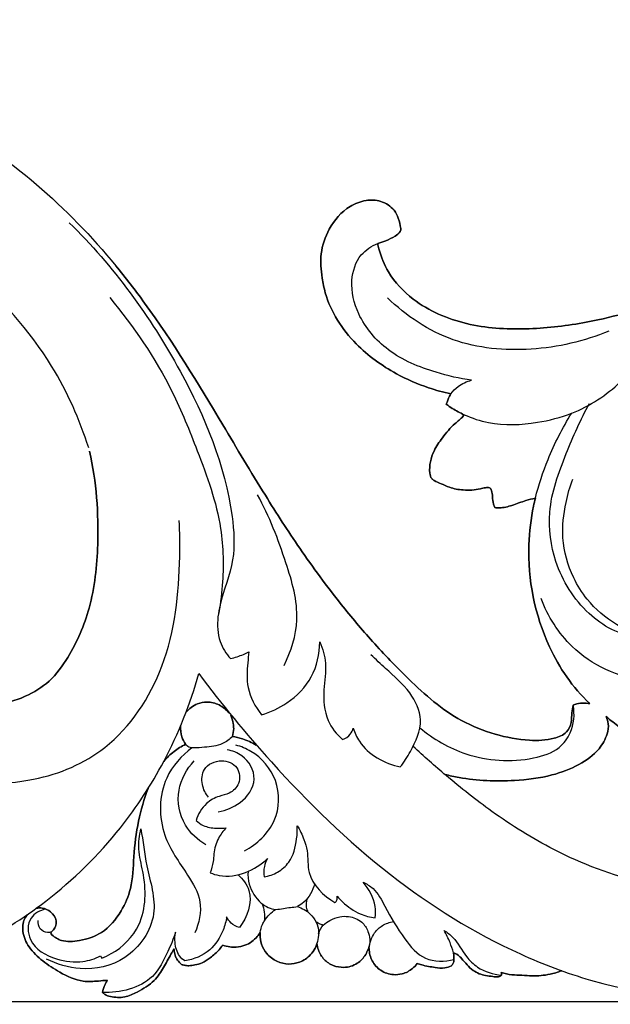
# Model space of a CAD drawing. Units: millimetres. Extents: x -4 to 2063, y 0 to 1467.
# Drawn here: x 1253 to 1317, y 910 to 1017 of the extents above; entities that cross this region are included whole.
import ezdxf

# ---------------------------------------------------------------- set-up
doc = ezdxf.new("R2010")
doc.units = ezdxf.units.MM
doc.header["$MEASUREMENT"] = 0
doc.layers.add('Default', color=7, linetype='Continuous', true_color=0xffffff)
doc.styles.add('Arial CE', font='arial.ttf')
doc.dimstyles.new('Default', dxfattribs={"dimtxt": 10, "dimasz": 5, "dimexe": 0.5, "dimexo": 0.5, "dimgap": 0.25, "dimtad": 1, "dimtoh": 1, "dimdec": 0, "dimzin": 1, "dimdsep": 46, "dimtxsty": 'Arial CE', "dimcen": 0.5, "dimazin": 0, "dimtfac": 1, "dimtdec": 4, "dimtix": 1, "dimtmove": 1, "dimatfit": 3, "dimfxl": 1, "dimtolj": 1, "dimtzin": 1, "dimarcsym": 0})

# ---------------------------------------------------------------- blocks, each defined once
blk = doc.blocks.new('*D7')
at = {"layer": 'Default', "color": 0, "lineweight": -2, "transparency": 16777216}
for p, q in [((479.22, 911.11), (479.22, 1078.08)), ((484.22, 1077.58), (1474.22, 1077.58)), ((1479.22, 911.11), (1479.22, 1078.08))]:
    blk.add_line(p, q, dxfattribs=at)
at = {"layer": 'Default', "color": 0, "transparency": 16777216}
for points in [[(484.22, 1078.41), (484.22, 1076.75), (479.22, 1077.58)], [(1474.22, 1076.75), (1474.22, 1078.41), (1479.22, 1077.58)]]:
    blk.add_solid(points, dxfattribs=at)
at = {"layer": 'Defpoints', "color": 0, "transparency": 16777216}
for p in [(1479.22, 1077.58), (479.22, 910.61), (1479.22, 910.61)]:
    blk.add_point(p, dxfattribs=at)
at = {"layer": 'Default', "color": 0, "transparency": 16777216, "insert": (979.22, 1082.93), "char_height": 10, "attachment_point": 5, "style": 'Arial CE'}
blk.add_mtext('\\A1;1000', dxfattribs=at)
blk = doc.blocks.new('*D8')
at = {"layer": 'Default', "color": 0, "lineweight": -2, "transparency": 16777216}
for p, q in [((978.87, 1073.44), (1494.87, 1073.44)), ((1494.37, 1068.44), (1494.37, 915.61)), ((515.05, 910.61), (1494.87, 910.61))]:
    blk.add_line(p, q, dxfattribs=at)
at = {"layer": 'Default', "color": 0, "transparency": 16777216}
for points in [[(1495.2, 1068.44), (1493.54, 1068.44), (1494.37, 1073.44)], [(1493.54, 915.61), (1495.2, 915.61), (1494.37, 910.61)]]:
    blk.add_solid(points, dxfattribs=at)
at = {"layer": 'Defpoints', "color": 0, "transparency": 16777216}
for p in [(978.37, 1073.44), (514.55, 910.61), (1494.37, 910.61)]:
    blk.add_point(p, dxfattribs=at)
at = {"layer": 'Default', "color": 0, "transparency": 16777216, "insert": (1489.01, 992.03), "char_height": 10, "attachment_point": 5, "rotation": 90, "style": 'Arial CE'}
blk.add_mtext('\\A1;163', dxfattribs=at)

msp = doc.modelspace()

# ---------------------------------------------------------------- linework, layer by layer
at = {"layer": 'Default'}
for points, knots in [([(1165.02, 996.25), (1166.71, 997.45), (1171.62, 1000.74), (1180.6, 1005.96), (1197.77, 1013.49), (1216.41, 1015.9), (1233.97, 1011.8), (1248.46, 1005.45), (1258.34, 996.91), (1263.52, 990.56)], [80.085369, 80.085369, 80.085369, 80.085369, 84.442057, 92.493716, 101.846112, 123.801915, 130.145949, 139.58774, 156.798769, 156.798769, 156.798769, 156.798769]), ([(1260.59, 970.75), (1259.6, 973.85), (1256.39, 981.1), (1248.75, 989.49), (1240.73, 995.43), (1234.57, 998.63), (1231.22, 999.93), (1229.76, 1000.42)], [0, 0, 0, 0, 6.834918, 16.433644, 23.437845, 27.731077, 30.966663, 30.966663, 30.966663, 30.966663]), ([(1299.95, 976.64), (1299.13, 976.81), (1297.09, 977.36), (1293.49, 978.95), (1289.18, 982.02), (1286.58, 986.02), (1285.88, 989.54), (1285.68, 991.93), (1286.65, 994.77), (1288.46, 996.9), (1290.63, 997.74), (1292.41, 997.68), (1293.72, 996.85), (1294.3, 995.68), (1294.45, 994.94), (1294.54, 994.44), (1294.35, 994.1), (1293.79, 993.69), (1292.95, 993.27), (1292.3, 993.05), (1292, 992.98)], [387.780038, 387.780038, 387.780038, 387.780038, 392.286608, 399.149866, 408.930495, 420.617549, 423.565597, 428.320764, 433.360596, 439.400728, 442.736878, 445.601003, 448.740356, 450.498563, 452.550444, 452.855671, 453.167933, 454.511025, 456.563165, 458.219267, 458.219267, 458.219267, 458.219267]), ([(1292, 992.98), (1292.3, 993.05), (1292.95, 993.27), (1293.79, 993.69), (1294.35, 994.1), (1294.54, 994.44), (1294.45, 994.94), (1294.3, 995.68), (1293.72, 996.85), (1292.41, 997.68), (1290.63, 997.74), (1288.46, 996.9), (1286.65, 994.77), (1285.68, 991.93), (1285.88, 989.54), (1286.58, 986.02), (1289.18, 982.02), (1293.49, 978.95), (1297.09, 977.36), (1299.13, 976.81), (1299.95, 976.64)], [2491.036909, 2491.036909, 2491.036909, 2491.036909, 2492.693011, 2494.745151, 2496.088243, 2496.400505, 2496.705732, 2498.757614, 2500.51582, 2503.655173, 2506.519298, 2509.855448, 2515.89558, 2520.935412, 2525.690579, 2528.638627, 2540.325681, 2550.10631, 2556.969568, 2561.476138, 2561.476138, 2561.476138, 2561.476138]), ([(1258.48, 995.22), (1263.28, 990.53), (1270.61, 980.45), (1276.01, 967.44), (1276.6, 958.41), (1275.07, 954.94), (1274.52, 951.96), (1274.61, 949.82), (1275.52, 948.4), (1276.01, 947.87)], [0, 0, 0, 0, 14.078301, 25.811731, 29.116409, 32.680039, 33.593069, 35.495441, 36.998997, 36.998997, 36.998997, 36.998997]), ([(1302.21, 978.11), (1300.9, 978.28), (1297.76, 979.03), (1293.1, 980.92), (1289.82, 984.77), (1288.88, 988.69), (1289.82, 991.72), (1291.33, 992.7), (1292, 992.98)], [1.918167, 1.918167, 1.918167, 1.918167, 4.684343, 8.699769, 12.253029, 14.839914, 16.901825, 18.426657, 18.426657, 18.426657, 18.426657]), ([(1292, 992.98), (1292.04, 992.78), (1292.3, 991.71), (1293.21, 989.41), (1296.3, 986.17), (1301.62, 983.9), (1308.03, 983.51), (1313.74, 984.15), (1319.5, 985.48), (1326.26, 987.49), (1334.68, 989.75), (1343.95, 989.41), (1352.99, 986.24), (1361.9, 980.55), (1368.8, 972.37), (1371.68, 966.03), (1372.57, 963.35)], [458.219267, 458.219267, 458.219267, 458.219267, 459.3012, 464.171166, 471.372407, 482.84671, 494.475343, 505.697034, 513.804784, 526.383001, 543.796864, 560.604403, 575.567099, 595.05557, 617.017062, 632.30835, 632.30835, 632.30835, 632.30835]), ([(1372.57, 963.35), (1371.68, 966.03), (1368.8, 972.37), (1361.9, 980.55), (1352.99, 986.24), (1343.95, 989.41), (1334.68, 989.75), (1326.26, 987.49), (1319.5, 985.48), (1313.74, 984.15), (1308.03, 983.51), (1301.62, 983.9), (1296.3, 986.17), (1293.21, 989.41), (1292.3, 991.71), (1292.04, 992.78), (1292, 992.98)], [2316.947826, 2316.947826, 2316.947826, 2316.947826, 2332.239114, 2354.200606, 2373.689077, 2388.651773, 2405.459312, 2422.873175, 2435.451392, 2443.559142, 2454.780833, 2466.409466, 2477.88377, 2485.08501, 2489.954977, 2491.036909, 2491.036909, 2491.036909, 2491.036909]), ([(1263.52, 990.56), (1264.6, 989.23), (1268.88, 983.74), (1274.02, 975.21), (1279.38, 966.17), (1283.61, 959.61), (1287.51, 954.32), (1291.49, 949.59), (1295.7, 945.21), (1299.99, 941.41), (1304.69, 939.55), (1308.13, 938.9), (1310.8, 938.99), (1312.55, 939.69), (1313.11, 940.89), (1313.07, 941.91), (1313.2, 942.53), (1313.26, 942.8)], [156.798769, 156.798769, 156.798769, 156.798769, 166.044902, 194.367119, 210.458451, 222.829067, 236.45992, 245.954505, 256.158538, 269.304624, 276.371777, 283.226288, 288.04898, 290.761454, 292.803754, 294.715336, 296.212665, 296.212665, 296.212665, 296.212665]), ([(1313.26, 942.8), (1313.2, 942.53), (1313.07, 941.91), (1313.11, 940.89), (1312.55, 939.69), (1310.8, 938.99), (1308.13, 938.9), (1304.69, 939.55), (1299.99, 941.41), (1295.7, 945.21), (1291.49, 949.59), (1287.51, 954.32), (1283.61, 959.61), (1279.38, 966.17), (1274.02, 975.21), (1268.88, 983.74), (1264.6, 989.23), (1263.52, 990.56)], [2653.043511, 2653.043511, 2653.043511, 2653.043511, 2654.54084, 2656.452422, 2658.494722, 2661.207197, 2666.029888, 2672.884399, 2679.951553, 2693.097638, 2703.301671, 2712.796256, 2726.42711, 2738.797725, 2754.889058, 2783.211274, 2792.457407, 2792.457407, 2792.457407, 2792.457407]), ([(1262.87, 987.09), (1265.49, 983.96), (1269.15, 978.58), (1272.64, 969.91), (1275.19, 962.94), (1275.29, 956.71), (1274.86, 953.54), (1274.64, 952.41)], [0, 0, 0, 0, 8.56541, 13.467669, 19.655318, 23.97244, 26.380068, 26.380068, 26.380068, 26.380068]), ([(1317.14, 983.45), (1314.47, 982.34), (1308.78, 981.04), (1300, 981.82), (1295.09, 985.1), (1293.06, 987.07)], [0, 0, 0, 0, 6.083544, 12.054227, 17.984964, 17.984964, 17.984964, 17.984964]), ([(1299.95, 976.64), (1300.17, 976.94), (1300.82, 977.6), (1301.68, 977.98), (1302.21, 978.11)], [0, 0, 0, 0, 0.783027, 1.918167, 1.918167, 1.918167, 1.918167]), ([(1301.39, 974.37), (1302.24, 973.99), (1304.83, 973.11), (1308.92, 973.32), (1313.94, 974.57), (1316.87, 976.5), (1318.4, 977.94)], [0, 0, 0, 0, 1.955342, 5.674148, 8.374644, 12.79241, 12.79241, 12.79241, 12.79241]), ([(1299.46, 975.52), (1299.56, 975.81), (1299.71, 976.19), (1299.9, 976.55), (1299.95, 976.64)], [385.58102, 385.58102, 385.58102, 385.58102, 387.258184, 387.780038, 387.780038, 387.780038, 387.780038]), ([(1299.95, 976.64), (1299.9, 976.55), (1299.71, 976.19), (1299.56, 975.81), (1299.46, 975.52)], [2561.476138, 2561.476138, 2561.476138, 2561.476138, 2561.997993, 2563.675156, 2563.675156, 2563.675156, 2563.675156]), ([(1301.39, 974.37), (1300.95, 974.56), (1300.28, 974.91), (1299.67, 975.35), (1299.46, 975.52)], [381.528983, 381.528983, 381.528983, 381.528983, 384.155043, 385.58102, 385.58102, 385.58102, 385.58102]), ([(1299.46, 975.52), (1299.67, 975.35), (1300.28, 974.91), (1300.95, 974.56), (1301.39, 974.37)], [2563.675156, 2563.675156, 2563.675156, 2563.675156, 2565.101133, 2567.727193, 2567.727193, 2567.727193, 2567.727193]), ([(1326.47, 953.8), (1326.07, 953.59), (1325.11, 953.02), (1324.02, 950.71), (1319.53, 949.63), (1314.4, 952.58), (1311.11, 957.85), (1310.26, 964.23), (1312.37, 970), (1314.05, 973.84), (1315.03, 975.59)], [0, 0, 0, 0, 0.953785, 2.262728, 5.122973, 9.270159, 13.958747, 17.730841, 22.369194, 26.577792, 26.577792, 26.577792, 26.577792]), ([(1304.73, 964.27), (1304.68, 964.39), (1304.52, 964.78), (1304.47, 965.41), (1304.45, 966.03), (1304.18, 966.52), (1303.66, 966.43), (1302.76, 966.19), (1301.4, 966.12), (1299.95, 966.37), (1298.94, 966.86), (1298.28, 967.11), (1297.76, 967.46), (1297.61, 968.24), (1297.67, 969.26), (1298.14, 970.59), (1299.09, 971.97), (1300.13, 973.25), (1301.09, 973.93), (1301.35, 974.31), (1301.39, 974.37)], [350.786534, 350.786534, 350.786534, 350.786534, 351.49294, 353.019954, 354.169973, 354.868075, 355.661932, 356.675538, 360.051603, 362.812429, 364.55078, 366.071614, 366.679748, 367.816329, 370.03522, 372.237473, 375.299643, 379.044334, 381.121598, 381.528983, 381.528983, 381.528983, 381.528983]), ([(1301.39, 974.37), (1301.35, 974.31), (1301.09, 973.93), (1300.13, 973.25), (1299.09, 971.97), (1298.14, 970.59), (1297.67, 969.26), (1297.61, 968.24), (1297.76, 967.46), (1298.28, 967.11), (1298.94, 966.86), (1299.95, 966.37), (1301.4, 966.12), (1302.76, 966.19), (1303.66, 966.43), (1304.18, 966.52), (1304.45, 966.03), (1304.47, 965.41), (1304.52, 964.78), (1304.68, 964.39), (1304.73, 964.27)], [2567.727193, 2567.727193, 2567.727193, 2567.727193, 2568.134578, 2570.211842, 2573.956533, 2577.018703, 2579.220956, 2581.439847, 2582.576428, 2583.184563, 2584.705396, 2586.443747, 2589.204573, 2592.580638, 2593.594244, 2594.388101, 2595.086204, 2596.236222, 2597.763236, 2598.469642, 2598.469642, 2598.469642, 2598.469642]), ([(1309.14, 965.3), (1309.5, 966.73), (1310.55, 969.93), (1312.09, 972.94), (1313.09, 974.53)], [0, 0, 0, 0, 3.095173, 7.05441, 7.05441, 7.05441, 7.05441]), ([(1260.69, 970.39), (1261.41, 967.08), (1261.86, 961.33), (1261.03, 953.64), (1258.89, 948.66), (1256.47, 945.32), (1254.07, 943.85), (1252.15, 943.17), (1250.92, 942.95), (1250.32, 942.91), (1250.09, 942.9)], [0, 0, 0, 0, 18.308308, 30.844628, 41.348877, 47.251597, 52.778023, 56.235736, 58.224946, 59.478137, 59.478137, 59.478137, 59.478137]), ([(1250.09, 942.9), (1250.32, 942.91), (1250.92, 942.95), (1252.15, 943.17), (1254.07, 943.85), (1256.47, 945.32), (1258.89, 948.66), (1261.03, 953.64), (1261.86, 961.33), (1261.41, 967.08), (1260.69, 970.39)], [1327.052792, 1327.052792, 1327.052792, 1327.052792, 1328.305983, 1330.295193, 1333.752905, 1339.279331, 1345.182052, 1355.686301, 1368.22262, 1386.530929, 1386.530929, 1386.530929, 1386.530929]), ([(1323.42, 950.9), (1322.61, 950.6), (1320.66, 950.26), (1317.53, 951.61), (1314.95, 953.83), (1312.92, 957.1), (1311.86, 960.75), (1312.31, 964.45), (1312.9, 966.55), (1313.21, 967.38)], [0, 0, 0, 0, 1.807715, 3.956345, 6.906633, 8.840607, 11.974783, 14.674435, 16.545577, 16.545577, 16.545577, 16.545577]), ([(1281.82, 947.12), (1282.59, 948.66), (1283.8, 952.47), (1281.92, 958.88), (1280.24, 963.32), (1278.94, 965.65)], [0, 0, 0, 0, 3.597658, 8.0136, 13.61599, 13.61599, 13.61599, 13.61599]), ([(1309.14, 965.3), (1308.79, 965.22), (1307.93, 965.02), (1306.68, 964.5), (1305.53, 964.22), (1304.9, 964.25), (1304.73, 964.27)], [342.591906, 342.591906, 342.591906, 342.591906, 344.485558, 347.369822, 349.886866, 350.786534, 350.786534, 350.786534, 350.786534]), ([(1304.73, 964.27), (1304.9, 964.25), (1305.53, 964.22), (1306.68, 964.5), (1307.93, 965.02), (1308.79, 965.22), (1309.14, 965.3)], [2598.469642, 2598.469642, 2598.469642, 2598.469642, 2599.36931, 2601.886354, 2604.770618, 2606.66427, 2606.66427, 2606.66427, 2606.66427]), ([(1315.06, 942.98), (1313.16, 944.75), (1309.61, 950.03), (1308, 957.9), (1308.69, 963.35), (1309.07, 965.01), (1309.14, 965.3)], [299.516294, 299.516294, 299.516294, 299.516294, 313.010749, 333.393917, 341.022129, 342.591906, 342.591906, 342.591906, 342.591906]), ([(1309.14, 965.3), (1309.07, 965.01), (1308.69, 963.35), (1308, 957.9), (1309.61, 950.03), (1313.16, 944.75), (1315.06, 942.98)], [2606.66427, 2606.66427, 2606.66427, 2606.66427, 2608.234047, 2615.862259, 2636.245427, 2649.739883, 2649.739883, 2649.739883, 2649.739883]), ([(1160.8, 962.64), (1160.88, 962.55), (1161.84, 961.53), (1163.96, 959), (1166.91, 954.09), (1170.47, 947.42), (1173.99, 939.84), (1179.37, 932.05), (1188.78, 921.75), (1201.89, 913.98), (1217.4, 910.47), (1229.82, 910.68), (1242, 913.59), (1250.43, 917.6), (1257.81, 922.72), (1263.74, 928.54), (1269.27, 937.03), (1271.63, 942.93), (1272.57, 946.23)], [13.078062, 13.078062, 13.078062, 13.078062, 13.324439, 16.02722, 19.980007, 25.310549, 31.931865, 37.479555, 45.128013, 61.129614, 68.397219, 78.355483, 86.8892, 94.543591, 97.775608, 105.742926, 111.78024, 118.970428, 118.970428, 118.970428, 118.970428]), ([(1247.04, 957.18), (1244.87, 956.04), (1240.38, 952.31), (1238.73, 943.27), (1244.14, 934.19), (1254.35, 934.01), (1263.49, 937.9), (1269.62, 947.21), (1270.52, 956.25), (1270.5, 961.57), (1270.43, 962.88)], [0, 0, 0, 0, 5.153031, 11.558023, 17.682867, 24.708103, 30.634761, 38.202181, 46.645814, 49.392261, 49.392261, 49.392261, 49.392261]), ([(1332.89, 951.14), (1331.54, 949.37), (1328, 946.3), (1320.38, 944.72), (1313.22, 948.08), (1310.51, 952.45), (1309.76, 954.38)], [0, 0, 0, 0, 4.680751, 9.446293, 15.56826, 19.911489, 19.911489, 19.911489, 19.911489]), ([(1279.37, 941.77), (1280.35, 942.04), (1282.48, 943.03), (1285.11, 945.71), (1285.69, 948.37), (1285.71, 949.67)], [43.530994, 43.530994, 43.530994, 43.530994, 45.662211, 48.385697, 51.104227, 51.104227, 51.104227, 51.104227]), ([(1285.71, 949.67), (1286.02, 948.94), (1286.55, 947.2), (1286.01, 944.35), (1286.24, 941.28), (1287.53, 939.65), (1288.18, 939.07)], [51.104227, 51.104227, 51.104227, 51.104227, 52.767714, 54.791672, 57.144382, 58.967273, 58.967273, 58.967273, 58.967273]), ([(1276.01, 947.87), (1276.48, 947.98), (1277.17, 948.2), (1277.82, 948.5), (1278.01, 948.61)], [36.998997, 36.998997, 36.998997, 36.998997, 38.027507, 38.499273, 38.499273, 38.499273, 38.499273]), ([(1278.01, 948.61), (1277.95, 948.22), (1277.82, 946.93), (1277.68, 944.49), (1278.68, 942.63), (1279.37, 941.77)], [38.499273, 38.499273, 38.499273, 38.499273, 39.337046, 41.215841, 43.530994, 43.530994, 43.530994, 43.530994]), ([(1294.46, 936.1), (1294.87, 936.62), (1295.84, 938.19), (1297.17, 941.06), (1295.54, 944.49), (1293.23, 946.42), (1291.8, 947.78), (1291.25, 948.26)], [64.974329, 64.974329, 64.974329, 64.974329, 66.381535, 68.890826, 71.095485, 73.723579, 75.237489, 75.237489, 75.237489, 75.237489]), ([(1272.57, 946.23), (1275.02, 942.9), (1281.46, 935.13), (1292.66, 924.18), (1304.81, 916.6), (1319.39, 911.1), (1335.16, 909.88), (1350.53, 914.75), (1360.36, 921.67), (1366.13, 928.77), (1370.23, 934.74), (1372.06, 938.13), (1372.69, 939.38)], [118.970428, 118.970428, 118.970428, 118.970428, 127.654216, 140.133297, 151.710736, 157.404989, 172.792203, 183.794739, 190.609039, 197.731928, 202.883898, 205.809346, 205.809346, 205.809346, 205.809346]), ([(1271.16, 942.02), (1271.49, 942.41), (1272.21, 942.97), (1273.54, 943.24), (1274.81, 942.91), (1275.54, 942.32), (1275.83, 941.97)], [0, 0, 0, 0, 2.780041, 4.689085, 7.126273, 9.601488, 9.601488, 9.601488, 9.601488]), ([(1275.83, 941.97), (1275.54, 942.32), (1274.81, 942.91), (1273.54, 943.24), (1272.21, 942.97), (1271.49, 942.41), (1271.16, 942.02)], [9.601488, 9.601488, 9.601488, 9.601488, 12.076702, 14.51389, 16.422934, 19.202975, 19.202975, 19.202975, 19.202975]), ([(1296.58, 940.35), (1298.05, 939.12), (1301.94, 936.86), (1307.52, 936.5), (1311.61, 937.8), (1313.3, 940.02), (1313.43, 941.81), (1313.26, 942.8)], [0, 0, 0, 0, 4.024944, 9.182182, 11.298647, 12.68621, 14.799159, 14.799159, 14.799159, 14.799159]), ([(1313.26, 942.8), (1313.31, 942.83), (1313.63, 942.98), (1314.26, 943.03), (1314.81, 943.02), (1315.06, 942.98)], [296.212665, 296.212665, 296.212665, 296.212665, 296.547311, 298.103035, 299.516294, 299.516294, 299.516294, 299.516294]), ([(1315.06, 942.98), (1314.81, 943.02), (1314.26, 943.03), (1313.63, 942.98), (1313.31, 942.83), (1313.26, 942.8)], [2649.739883, 2649.739883, 2649.739883, 2649.739883, 2651.153141, 2652.708865, 2653.043511, 2653.043511, 2653.043511, 2653.043511]), ([(1276.21, 939.4), (1276.29, 939.68), (1276.37, 940.15), (1276.31, 940.95), (1276.16, 941.44), (1276.02, 941.73)], [-4.286469, -4.286469, -4.286469, -4.286469, -2.725982, -1.750397, 0, 0, 0, 0]), ([(1276.02, 941.73), (1276.16, 941.44), (1276.31, 940.95), (1276.37, 940.15), (1276.29, 939.68), (1276.21, 939.4)], [0, 0, 0, 0, 1.750397, 2.725982, 4.286469, 4.286469, 4.286469, 4.286469]), ([(1316.85, 941.56), (1316.96, 941.31), (1317.14, 940.69), (1316.95, 939.42), (1315.97, 937.72), (1313.82, 936.18), (1310.66, 935), (1306.24, 934.45), (1302.3, 934.62), (1299.82, 935.15), (1299.31, 935.27)], [-38.501127, -38.501127, -38.501127, -38.501127, -37.065492, -35.052083, -31.773068, -26.755842, -21.098976, -13.694454, -2.829199, 0, 0, 0, 0]), ([(1299.31, 935.27), (1299.82, 935.15), (1302.3, 934.62), (1306.24, 934.45), (1310.66, 935), (1313.82, 936.18), (1315.97, 937.72), (1316.95, 939.42), (1317.14, 940.69), (1316.96, 941.31), (1316.85, 941.56)], [0, 0, 0, 0, 2.829199, 13.694454, 21.098976, 26.755841, 31.773068, 35.052083, 37.065492, 38.501127, 38.501127, 38.501127, 38.501127]), ([(1316.85, 941.56), (1317.31, 941.16), (1320.86, 938.39), (1328.26, 936.02), (1338.64, 936.97), (1347.35, 936.78), (1353.03, 935.43), (1355.03, 934.83)], [38.501127, 38.501127, 38.501127, 38.501127, 41.813954, 62.744525, 78.005483, 98.097216, 109.40846, 109.40846, 109.40846, 109.40846]), ([(1355.03, 934.83), (1353.03, 935.43), (1347.35, 936.78), (1338.64, 936.97), (1328.26, 936.02), (1320.86, 938.39), (1317.31, 941.16), (1316.85, 941.56)], [109.40846, 109.40846, 109.40846, 109.40846, 120.719704, 140.811436, 156.072395, 177.002966, 180.315793, 180.315793, 180.315793, 180.315793]), ([(1271.12, 938.56), (1270.95, 938.81), (1270.63, 939.44), (1270.55, 940.16), (1270.58, 940.56)], [5.460181, 5.460181, 5.460181, 5.460181, 7.094394, 9.243486, 9.243486, 9.243486, 9.243486]), ([(1270.58, 940.56), (1270.55, 940.16), (1270.63, 939.44), (1270.95, 938.81), (1271.12, 938.56)], [9.243486, 9.243486, 9.243486, 9.243486, 11.392577, 13.02679, 13.02679, 13.02679, 13.02679]), ([(1276.21, 939.4), (1275.9, 939.09), (1274.99, 938.39), (1273.44, 938.25), (1272.24, 938.15), (1271.48, 938.17), (1271.21, 938.43), (1271.12, 938.56)], [0, 0, 0, 0, 0.930882, 2.330804, 3.12844, 3.53099, 3.854266, 3.854266, 3.854266, 3.854266]), ([(1276.21, 939.4), (1276.58, 939.34), (1277.48, 939.12), (1278.32, 938.74), (1278.8, 938.46)], [4.286469, 4.286469, 4.286469, 4.286469, 6.291433, 9.265064, 9.265064, 9.265064, 9.265064]), ([(1278.8, 938.46), (1278.32, 938.74), (1277.48, 939.12), (1276.58, 939.34), (1276.21, 939.4)], [9.265064, 9.265064, 9.265064, 9.265064, 12.238694, 14.243658, 14.243658, 14.243658, 14.243658]), ([(1288.18, 939.07), (1288.5, 939.19), (1289.03, 939.53), (1289.27, 940.08), (1289.34, 940.31)], [58.967273, 58.967273, 58.967273, 58.967273, 59.687376, 60.195283, 60.195283, 60.195283, 60.195283]), ([(1289.34, 940.31), (1289.5, 939.81), (1290.44, 937.7), (1292.75, 936.45), (1294.46, 936.1)], [60.195283, 60.195283, 60.195283, 60.195283, 61.303664, 64.974329, 64.974329, 64.974329, 64.974329]), ([(1271.12, 938.56), (1270.68, 938.33), (1269.81, 937.79), (1269.08, 937.09), (1268.74, 936.7)], [-5.460181, -5.460181, -5.460181, -5.460181, -2.788528, 0, 0, 0, 0]), ([(1268.74, 936.7), (1269.08, 937.09), (1269.81, 937.79), (1270.68, 938.33), (1271.12, 938.56)], [0, 0, 0, 0, 2.788527, 5.460181, 5.460181, 5.460181, 5.460181]), ([(1277.51, 926.96), (1278.87, 927.7), (1281.3, 929.91), (1281.42, 934.75), (1279, 937.56), (1277.16, 938.31), (1276.59, 938.46)], [0, 0, 0, 0, 3.257701, 6.283761, 9.179641, 10.411383, 10.411383, 10.411383, 10.411383]), ([(1323.92, 922.88), (1322.89, 923.05), (1318.48, 923.94), (1311.73, 926.48), (1304.76, 930.85), (1299.8, 934.8), (1297.01, 937.24), (1295.84, 938.33)], [37.914412, 37.914412, 37.914412, 37.914412, 40.10383, 47.359253, 52.894624, 57.316105, 60.667254, 60.667254, 60.667254, 60.667254]), ([(1271.81, 938.17), (1270.67, 937.31), (1268.2, 934.59), (1268.17, 928.75), (1271.05, 924.91), (1273.1, 921.47), (1272.59, 919.11), (1272.12, 918.07)], [0, 0, 0, 0, 2.994976, 7.354171, 10.844234, 13.068415, 15.466109, 15.466109, 15.466109, 15.466109]), ([(1274.67, 931.23), (1275.51, 931.36), (1277.27, 932.05), (1279.19, 934.68), (1277.68, 937.32), (1276.2, 937.85), (1275.63, 937.94)], [0, 0, 0, 0, 1.795566, 3.878347, 5.873738, 7.090938, 7.090938, 7.090938, 7.090938]), ([(1273.31, 927.63), (1272.43, 928.16), (1270.65, 929.79), (1269.94, 933.57), (1271.24, 935.87), (1272.04, 936.75)], [0, 0, 0, 0, 2.140358, 4.853831, 7.348535, 7.348535, 7.348535, 7.348535]), ([(1273.62, 932.79), (1273.29, 933.18), (1272.79, 934.17), (1272.95, 936.12), (1274.94, 937.08), (1276.92, 936.24), (1277.13, 934.28), (1276, 933.16), (1274.61, 932.93), (1273.14, 932.1), (1272.48, 930.96), (1272.26, 930.28)], [0, 0, 0, 0, 1.081765, 2.243514, 3.701209, 4.97444, 6.161746, 7.173806, 7.984279, 9.097419, 10.600365, 10.600365, 10.600365, 10.600365]), ([(1254.89, 920.73), (1255.1, 920.78), (1255.66, 920.8), (1256.54, 920.39), (1257.1, 919.56), (1257.05, 918.74), (1256.76, 918.37), (1256.54, 918.18), (1256.44, 918.01), (1256.86, 917.58), (1257.8, 917.03), (1259.82, 917.18), (1262.28, 917.99), (1264.14, 920.23), (1265.38, 923.1), (1265.44, 926.49), (1265.89, 930.15), (1266.62, 932.6), (1267.04, 933.75)], [0, 0, 0, 0, 1.138907, 2.967411, 4.98411, 6.142086, 7.142659, 7.434464, 7.715827, 8.091905, 10.247923, 13.797212, 18.345756, 24.048555, 28.773998, 35.041022, 42.091149, 48.732869, 48.732869, 48.732869, 48.732869]), ([(1267.04, 933.75), (1266.62, 932.6), (1265.89, 930.15), (1265.44, 926.49), (1265.38, 923.1), (1264.14, 920.23), (1262.28, 917.99), (1259.82, 917.18), (1257.8, 917.03), (1256.86, 917.58), (1256.44, 918.01), (1256.54, 918.18), (1256.76, 918.37), (1257.05, 918.74), (1257.1, 919.56), (1256.54, 920.39), (1255.66, 920.8), (1255.1, 920.78), (1254.89, 920.73)], [48.732869, 48.732869, 48.732869, 48.732869, 55.374588, 62.424716, 68.69174, 73.417183, 79.119983, 83.668526, 87.217815, 89.373834, 89.749912, 90.031274, 90.32308, 91.323652, 92.481629, 94.498328, 96.326831, 97.465739, 97.465739, 97.465739, 97.465739]), ([(1272.26, 930.28), (1272.49, 930.06), (1273.16, 929.59), (1274.34, 929.4), (1275.18, 929.43), (1275.54, 929.49)], [10.600365, 10.600365, 10.600365, 10.600365, 11.25654, 12.271116, 13.036507, 13.036507, 13.036507, 13.036507]), ([(1266.26, 929.38), (1266.49, 928.04), (1266.8, 924.96), (1268.53, 919.95), (1265.05, 914.86), (1260.02, 913.79), (1257.13, 914.64), (1256.01, 915.22)], [20.199379, 20.199379, 20.199379, 20.199379, 23.056685, 26.751784, 30.721077, 34.227431, 36.877171, 36.877171, 36.877171, 36.877171]), ([(1262.02, 915.32), (1262.37, 915.46), (1264.02, 916.23), (1266.88, 919.12), (1266.83, 923.69), (1265.89, 927.06), (1266.1, 928.65), (1266.26, 929.38)], [9.025759, 9.025759, 9.025759, 9.025759, 9.814622, 12.847058, 16.904435, 18.638639, 20.199379, 20.199379, 20.199379, 20.199379]), ([(1275.54, 929.49), (1275.21, 929.15), (1274.55, 928.29), (1274.19, 926.95), (1274.13, 925.67), (1273.94, 924.99), (1273.8, 924.59)], [13.036507, 13.036507, 13.036507, 13.036507, 14.044804, 15.265706, 15.865991, 16.740998, 16.740998, 16.740998, 16.740998]), ([(1279.66, 924.15), (1280.17, 924.23), (1281.19, 924.59), (1282.71, 925.92), (1283.2, 927.87), (1283.28, 929.23), (1283.25, 929.71)], [22.866419, 22.866419, 22.866419, 22.866419, 23.949502, 25.085893, 26.953158, 27.957018, 27.957018, 27.957018, 27.957018]), ([(1283.25, 929.71), (1283.55, 929.24), (1283.98, 928.35), (1284.48, 926.64), (1284.23, 923.89), (1286.12, 922.1), (1287.35, 921.35)], [27.957018, 27.957018, 27.957018, 27.957018, 29.124464, 30.009056, 31.671869, 34.685133, 34.685133, 34.685133, 34.685133]), ([(1273.8, 924.59), (1274.11, 924.46), (1275.36, 924.07), (1277.7, 924.43), (1279.34, 925.48), (1280.02, 926.13)], [16.740998, 16.740998, 16.740998, 16.740998, 17.440126, 19.471739, 21.437047, 21.437047, 21.437047, 21.437047]), ([(1280.02, 926.13), (1279.87, 925.86), (1279.61, 925.22), (1279.6, 924.52), (1279.66, 924.15)], [21.437047, 21.437047, 21.437047, 21.437047, 22.076781, 22.866419, 22.866419, 22.866419, 22.866419]), ([(1277.91, 924.74), (1277.88, 924.27), (1278, 922.98), (1279.02, 921.34), (1280.63, 920.48), (1281.99, 920.79), (1282.77, 920.85), (1283.28, 920.91)], [0, 0, 0, 0, 0.97199, 2.67287, 3.874074, 4.463098, 5.537973, 5.537973, 5.537973, 5.537973]), ([(1276.83, 924.38), (1277.34, 923.91), (1278.73, 922.15), (1277.8, 919.75), (1276.97, 918.63)], [0, 0, 0, 0, 1.450631, 4.368691, 4.368691, 4.368691, 4.368691]), ([(1285.13, 923.38), (1284.94, 922.64), (1284.4, 921.64), (1283.52, 921.05), (1283.28, 920.91)], [-2.200395, -2.200395, -2.200395, -2.200395, -0.588236, 0, 0, 0, 0]), ([(1291.73, 919.7), (1291.77, 920.11), (1291.78, 921.51), (1291.07, 922.84), (1290.41, 923.57)], [38.628524, 38.628524, 38.628524, 38.628524, 39.489774, 41.549656, 41.549656, 41.549656, 41.549656]), ([(1290.41, 923.57), (1290.8, 923.39), (1291.86, 922.75), (1293.06, 920.36), (1294.62, 917.7), (1296.98, 914.87), (1299.29, 914.93), (1300.29, 915.17)], [41.549656, 41.549656, 41.549656, 41.549656, 42.452722, 44.06845, 46.974762, 49.134719, 51.294463, 51.294463, 51.294463, 51.294463]), ([(1279.45, 921.22), (1279.56, 920.93), (1279.71, 920.32), (1279.72, 919.69), (1279.69, 919.38)], [0, 0, 0, 0, 0.649187, 1.308953, 1.308953, 1.308953, 1.308953]), ([(1284.3, 921.74), (1284.22, 921.45), (1284.18, 920.95), (1284.33, 920.49), (1284.41, 920.32)], [0, 0, 0, 0, 0.623667, 1.010918, 1.010918, 1.010918, 1.010918]), ([(1287.35, 921.35), (1287.45, 921.42), (1287.63, 921.63), (1287.62, 921.91), (1287.58, 922.04)], [34.6851328, 34.6851328, 34.6851328, 34.6851328, 34.9340701, 35.2261082, 35.2261082, 35.2261082, 35.2261082]), ([(1287.58, 922.04), (1287.77, 921.83), (1288.52, 921.08), (1289.86, 920.1), (1291.17, 919.77), (1291.73, 919.7)], [35.226108, 35.226108, 35.226108, 35.226108, 35.836636, 37.457326, 38.628524, 38.628524, 38.628524, 38.628524]), ([(1255.93, 920.65), (1255.32, 920.5), (1253.85, 919.8), (1253.99, 916.63), (1256.87, 915.1), (1259.68, 914.74), (1261.27, 915.26), (1261.87, 915.55)], [0, 0, 0, 0, 1.320654, 2.959233, 5.414118, 7.438726, 8.834413, 8.834413, 8.834413, 8.834413]), ([(1279.22, 918.09), (1279.27, 918.39), (1279.39, 918.84), (1279.88, 919.76), (1280.42, 920.3), (1280.9, 920.61)], [0, 0, 0, 0, 0.635793, 0.961836, 2.177068, 2.177068, 2.177068, 2.177068]), ([(1283.28, 920.91), (1283.79, 920.75), (1284.91, 920.13), (1285.62, 918.77), (1285.57, 917.62), (1285.49, 917.19), (1285.4, 916.9)], [0, 0, 0, 0, 1.121738, 2.614039, 2.884915, 3.525346, 3.525346, 3.525346, 3.525346]), ([(1262.6, 912.92), (1262.29, 912.88), (1261.42, 912.81), (1259.62, 912.68), (1257.55, 913.67), (1255.59, 914.94), (1254.06, 916.37), (1253.32, 918.05), (1253.45, 919.34), (1253.78, 919.88), (1253.89, 920.02)], [119.287861, 119.287861, 119.287861, 119.287861, 121.015334, 124.010545, 128.879476, 132.894569, 136.73851, 140.000111, 142.424093, 143.382335, 143.382335, 143.382335, 143.382335]), ([(1253.89, 920.02), (1253.78, 919.88), (1253.45, 919.34), (1253.32, 918.05), (1254.06, 916.37), (1255.59, 914.94), (1257.55, 913.67), (1259.62, 912.68), (1261.42, 912.81), (1262.29, 912.88), (1262.6, 912.92)], [143.382335, 143.382335, 143.382335, 143.382335, 144.340576, 146.764558, 150.02616, 153.8701, 157.885193, 162.754124, 165.749335, 167.476808, 167.476808, 167.476808, 167.476808]), ([(1256.55, 918.17), (1256.4, 918.12), (1255.96, 918.04), (1255.18, 918.44), (1255.08, 919.11), (1255.1, 919.42)], [0, 0, 0, 0, 0.31583, 0.925824, 1.587367, 1.587367, 1.587367, 1.587367]), ([(1275.58, 919.82), (1275.51, 919.32), (1275.16, 917.99), (1273.85, 915.91), (1272.01, 915.18), (1271.04, 915.01)], [5.684857, 5.684857, 5.684857, 5.684857, 6.739975, 8.555214, 10.621382, 10.621382, 10.621382, 10.621382]), ([(1276.97, 918.63), (1276.64, 918.73), (1276.06, 919.03), (1275.7, 919.56), (1275.58, 919.82)], [4.368691, 4.368691, 4.368691, 4.368691, 5.090418, 5.684857, 5.684857, 5.684857, 5.684857]), ([(1286.09, 918.9), (1285.98, 918.93), (1285.7, 919.01), (1285.44, 919.15), (1285.29, 919.25)], [0, 0, 0, 0, 0.243771, 0.6110982, 0.6110982, 0.6110982, 0.6110982]), ([(1285.58, 918), (1285.68, 918.33), (1285.99, 918.93), (1286.88, 919.47), (1287.8, 919.86), (1289.04, 919.89), (1290.27, 919.4), (1290.96, 918.34), (1291.21, 917.3), (1291.08, 916.63), (1290.95, 916.3)], [0, 0, 0, 0, 0.722163, 1.339175, 2.132756, 2.805983, 3.900551, 4.731716, 5.356986, 6.106696, 6.106696, 6.106696, 6.106696]), ([(1291.07, 916.35), (1291.11, 916.95), (1291.43, 917.95), (1292.5, 918.95), (1293.3, 919.22), (1293.72, 919.28)], [0, 0, 0, 0, 1.265103, 2.075507, 2.981122, 2.981122, 2.981122, 2.981122]), ([(1270.03, 918.14), (1269.8, 917.42), (1269.09, 915.76), (1267.38, 912.3), (1263.98, 911.52), (1262.08, 911.58)], [13.040881, 13.040881, 13.040881, 13.040881, 14.62738, 16.853542, 20.843606, 20.843606, 20.843606, 20.843606]), ([(1271.04, 915.01), (1270.82, 915.16), (1270.22, 915.69), (1269.93, 916.88), (1269.96, 917.77), (1270.03, 918.14)], [10.621382, 10.621382, 10.621382, 10.621382, 11.175981, 12.256141, 13.040881, 13.040881, 13.040881, 13.040881]), ([(1275.15, 916.73), (1275.4, 916.64), (1275.89, 916.51), (1276.72, 916.48), (1277.81, 916.72), (1278.71, 917.35), (1279.13, 917.94), (1279.22, 918.09)], [-85.177731, -85.177731, -85.177731, -85.177731, -83.716943, -82.454901, -80.725818, -77.770298, -76.82184, -76.82184, -76.82184, -76.82184]), ([(1279.22, 918.09), (1279.13, 917.94), (1278.71, 917.35), (1277.81, 916.72), (1276.72, 916.48), (1275.89, 916.51), (1275.4, 916.64), (1275.15, 916.73)], [76.82184, 76.82184, 76.82184, 76.82184, 77.770298, 80.725818, 82.454901, 83.716943, 85.177731, 85.177731, 85.177731, 85.177731]), ([(1279.22, 918.09), (1279.22, 918.01), (1279.2, 917.58), (1279.33, 916.76), (1279.92, 915.7), (1280.99, 914.89), (1282.28, 914.59), (1283.62, 914.83), (1284.62, 915.51), (1285.18, 916.3), (1285.35, 916.73), (1285.4, 916.9)], [-76.82184, -76.82184, -76.82184, -76.82184, -76.37151, -74.530776, -72.432546, -69.949216, -67.559831, -65.437937, -62.81494, -61.246348, -60.299687, -60.299687, -60.299687, -60.299687]), ([(1285.4, 916.9), (1285.35, 916.73), (1285.18, 916.3), (1284.62, 915.51), (1283.62, 914.83), (1282.28, 914.59), (1280.99, 914.89), (1279.92, 915.7), (1279.33, 916.76), (1279.2, 917.58), (1279.22, 918.01), (1279.22, 918.09)], [60.299687, 60.299687, 60.299687, 60.299687, 61.246348, 62.81494, 65.437937, 67.559831, 69.949216, 72.432546, 74.530776, 76.37151, 76.82184, 76.82184, 76.82184, 76.82184]), ([(1300.23, 915.91), (1300.13, 916.28), (1299.85, 917.12), (1299.46, 917.91), (1299.21, 918.33)], [0, 0, 0, 0, 0.803637, 1.839173, 1.839173, 1.839173, 1.839173]), ([(1299.21, 918.33), (1299.55, 918.11), (1300.58, 917.34), (1301.37, 915.65), (1303.07, 914.01), (1304.55, 913.54), (1305.46, 913.46)], [1.839173, 1.839173, 1.839173, 1.839173, 2.689089, 4.48584, 5.643839, 7.569507, 7.569507, 7.569507, 7.569507]), ([(1262.08, 911.58), (1262.17, 911.5), (1262.42, 911.29), (1263.25, 911.05), (1264.49, 910.97), (1266.1, 911.73), (1267.7, 912.66), (1268.73, 914.28), (1269.36, 915.47), (1269.74, 916.15), (1269.84, 916.34)], [-116.69995, -116.69995, -116.69995, -116.69995, -116.041589, -114.942178, -112.13039, -109.53131, -105.488723, -102.33377, -99.356207, -98.174272, -98.174272, -98.174272, -98.174272]), ([(1269.84, 916.34), (1269.74, 916.15), (1269.36, 915.47), (1268.73, 914.28), (1267.7, 912.66), (1266.1, 911.73), (1264.49, 910.97), (1263.25, 911.05), (1262.42, 911.29), (1262.17, 911.5), (1262.08, 911.58)], [98.174272, 98.174272, 98.174272, 98.174272, 99.356207, 102.33377, 105.488723, 109.53131, 112.13039, 114.942178, 116.041589, 116.69995, 116.69995, 116.69995, 116.69995]), ([(1269.84, 916.34), (1269.86, 916.25), (1269.91, 915.97), (1269.97, 915.53), (1270.26, 915.04), (1270.51, 914.76), (1270.67, 914.63)], [-98.174272, -98.174272, -98.174272, -98.174272, -97.689919, -96.645256, -95.814347, -94.660152, -94.660152, -94.660152, -94.660152]), ([(1270.67, 914.63), (1270.51, 914.76), (1270.26, 915.04), (1269.97, 915.53), (1269.91, 915.97), (1269.86, 916.25), (1269.84, 916.34)], [94.660152, 94.660152, 94.660152, 94.660152, 95.814347, 96.645256, 97.689919, 98.174272, 98.174272, 98.174272, 98.174272]), ([(1270.67, 914.63), (1270.78, 914.59), (1271.04, 914.52), (1271.53, 914.47), (1272.18, 914.57), (1273, 914.8), (1273.89, 915.39), (1274.64, 916.04), (1275.03, 916.56), (1275.15, 916.73)], [-94.660152, -94.660152, -94.660152, -94.660152, -94.072133, -93.197178, -92.001777, -90.531547, -88.675635, -86.310786, -85.177731, -85.177731, -85.177731, -85.177731]), ([(1275.15, 916.73), (1275.03, 916.56), (1274.64, 916.04), (1273.89, 915.39), (1273, 914.8), (1272.18, 914.57), (1271.53, 914.47), (1271.04, 914.52), (1270.78, 914.59), (1270.67, 914.63)], [85.177731, 85.177731, 85.177731, 85.177731, 86.310786, 88.675635, 90.531547, 92.001777, 93.197178, 94.072133, 94.660152, 94.660152, 94.660152, 94.660152]), ([(1285.4, 916.9), (1285.43, 916.66), (1285.56, 916.03), (1286.11, 915.12), (1287.13, 914.44), (1288.44, 914.21), (1289.8, 914.61), (1290.62, 915.5), (1290.88, 916.1), (1290.95, 916.3)], [-60.299687, -60.299687, -60.299687, -60.299687, -59.032654, -56.85135, -54.729026, -52.610552, -49.863911, -47.457743, -46.332583, -46.332583, -46.332583, -46.332583]), ([(1290.95, 916.3), (1290.88, 916.1), (1290.62, 915.5), (1289.8, 914.61), (1288.44, 914.21), (1287.13, 914.44), (1286.11, 915.12), (1285.56, 916.03), (1285.43, 916.66), (1285.4, 916.9)], [46.332583, 46.332583, 46.332583, 46.332583, 47.457743, 49.863911, 52.610552, 54.729026, 56.85135, 59.032654, 60.299687, 60.299687, 60.299687, 60.299687]), ([(1291.07, 916.35), (1291.08, 915.89), (1291.3, 914.96), (1292.29, 913.88), (1293.54, 913.45), (1294.78, 913.57), (1295.69, 914.04), (1296.15, 914.54), (1296.29, 914.74)], [-46.099952, -46.099952, -46.099952, -46.099952, -43.635642, -41.139781, -38.547382, -36.816998, -34.512386, -33.197786, -33.197786, -33.197786, -33.197786]), ([(1296.29, 914.74), (1296.15, 914.54), (1295.69, 914.04), (1294.78, 913.57), (1293.54, 913.45), (1292.29, 913.88), (1291.3, 914.96), (1291.08, 915.89), (1291.07, 916.35)], [33.197786, 33.197786, 33.197786, 33.197786, 34.512386, 36.816998, 38.547382, 41.139781, 43.635642, 46.099952, 46.099952, 46.099952, 46.099952]), ([(1300.02, 914.49), (1300.1, 914.57), (1300.31, 914.86), (1300.29, 915.39), (1300.26, 915.77), (1300.23, 915.91)], [-26.308615, -26.308615, -26.308615, -26.308615, -25.736279, -24.432025, -23.63976, -23.63976, -23.63976, -23.63976]), ([(1300.23, 915.91), (1300.26, 915.77), (1300.29, 915.39), (1300.31, 914.86), (1300.1, 914.57), (1300.02, 914.49)], [23.63976, 23.63976, 23.63976, 23.63976, 24.432025, 25.736279, 26.308615, 26.308615, 26.308615, 26.308615]), ([(1300.23, 915.91), (1300.41, 915.85), (1300.75, 915.68), (1301.41, 914.97), (1302.19, 913.94), (1303.51, 913.4), (1304.46, 913.34), (1305.07, 913.22), (1305.37, 913.39), (1305.46, 913.46)], [-23.63976, -23.63976, -23.63976, -23.63976, -22.625216, -21.634681, -18.409781, -15.75951, -14.33897, -13.200425, -12.563229, -12.563229, -12.563229, -12.563229]), ([(1305.46, 913.46), (1305.37, 913.39), (1305.07, 913.22), (1304.46, 913.34), (1303.51, 913.4), (1302.19, 913.94), (1301.41, 914.97), (1300.75, 915.68), (1300.41, 915.85), (1300.23, 915.91)], [12.563229, 12.563229, 12.563229, 12.563229, 13.200425, 14.33897, 15.75951, 18.409781, 21.634681, 22.625216, 23.63976, 23.63976, 23.63976, 23.63976]), ([(1296.29, 914.74), (1296.45, 914.69), (1297.09, 914.48), (1298.09, 914.32), (1299.21, 914.17), (1299.79, 914.38), (1300.02, 914.49)], [-33.197786, -33.197786, -33.197786, -33.197786, -32.264722, -29.572705, -27.703747, -26.308615, -26.308615, -26.308615, -26.308615]), ([(1300.02, 914.49), (1299.79, 914.38), (1299.21, 914.17), (1298.09, 914.32), (1297.09, 914.48), (1296.45, 914.69), (1296.29, 914.74)], [26.308615, 26.308615, 26.308615, 26.308615, 27.703747, 29.572705, 32.264722, 33.197786, 33.197786, 33.197786, 33.197786]), ([(1305.43, 913.77), (1305.81, 913.65), (1306.55, 913.47), (1307.69, 913.47), (1309.06, 913.35), (1310.54, 913.47), (1311.59, 913.79), (1312, 913.95)], [-12.010397, -12.010397, -12.010397, -12.010397, -9.866954, -7.906372, -5.906447, -2.390874, 0, 0, 0, 0]), ([(1312, 913.95), (1311.59, 913.79), (1310.54, 913.47), (1309.06, 913.35), (1307.69, 913.47), (1306.55, 913.47), (1305.81, 913.65), (1305.43, 913.77)], [0, 0, 0, 0, 2.390874, 5.906448, 7.906372, 9.866954, 12.010397, 12.010397, 12.010397, 12.010397]), ([(1262.6, 912.92), (1262.52, 912.77), (1262.3, 912.34), (1262.15, 911.88), (1262.08, 911.58)], [-119.287861, -119.287861, -119.287861, -119.287861, -118.337, -116.69995, -116.69995, -116.69995, -116.69995]), ([(1262.08, 911.58), (1262.15, 911.88), (1262.3, 912.34), (1262.52, 912.77), (1262.6, 912.92)], [116.69995, 116.69995, 116.69995, 116.69995, 118.337, 119.287861, 119.287861, 119.287861, 119.287861])]:
    msp.add_open_spline(points, degree=3, knots=knots, dxfattribs=at)
for points in [[(1290.95, 916.3), (1290.99, 916.32), (1291.03, 916.33), (1291.07, 916.35)], [(1291.07, 916.35), (1291.03, 916.33), (1290.99, 916.32), (1290.95, 916.3)], [(1261.87, 915.55), (1261.92, 915.47), (1261.97, 915.4), (1262.02, 915.32)], [(1305.46, 913.46), (1305.45, 913.56), (1305.44, 913.66), (1305.43, 913.77)], [(1305.43, 913.77), (1305.44, 913.66), (1305.45, 913.56), (1305.46, 913.46)]]:
    msp.add_open_spline(points, degree=3, dxfattribs=at)

# ---------------------------------------------------------------- dimensions: what is measured, and where the dimension line sits
dim = msp.add_linear_dim(base=(1479.22, 1077.58), p1=(479.22, 910.61), p2=(1479.22, 910.61), dimstyle='Default', dxfattribs=at)
dim.commit()
dim.dimension.update_dxf_attribs({"geometry": '*D7', "text_midpoint": (979.22, 1082.93)})
dim = msp.add_linear_dim(base=(1494.37, 910.61), p1=(978.37, 1073.44), p2=(514.55, 910.61), angle=90, dimstyle='Default', dxfattribs=at)
dim.commit()
dim.dimension.update_dxf_attribs({"geometry": '*D8', "text_midpoint": (1489.01, 992.03)})

doc.saveas('drawing.dxf')
